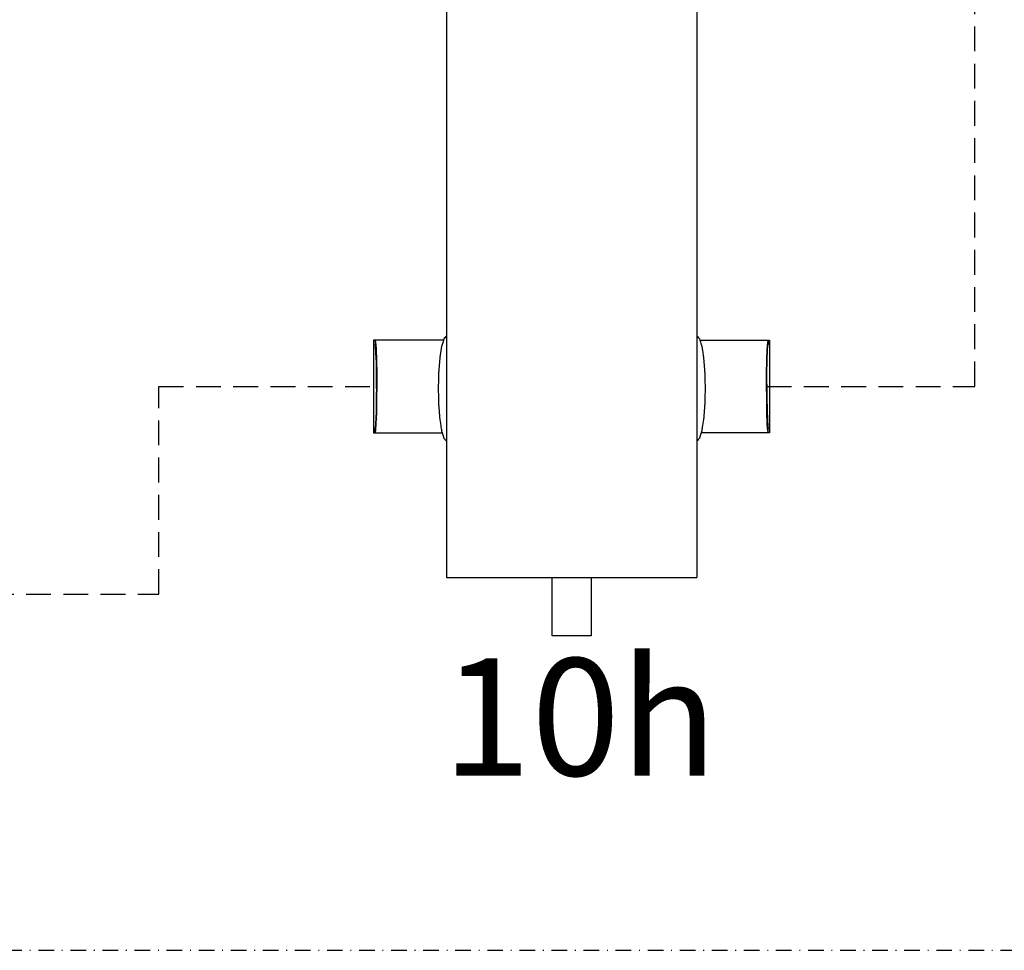
# Model space of a CAD drawing. Units: millimetres. Extents: x 2328 to 30016, y -7670 to 5331.
# Drawn here: x 5842 to 5967, y -3912 to -3793 of the extents above; entities that cross this region are included whole.
import ezdxf

# ---------------------------------------------------------------- set-up
doc = ezdxf.new("R2010")
doc.units = ezdxf.units.MM
doc.linetypes.add('DASHDOTX2', pattern=[2, 1, -0.5, 0, -0.5])
doc.linetypes.add('VERDECKT', pattern=[9.525, 6.35, -3.175])
for name, color, linetype in [('Vaillant_0_ALLGEMEIN', 7, 'Continuous'), ('Vaillant_H_RL', 5, 'VERDECKT'), ('Vaillant_H_TEXT', 7, 'Continuous'), ('Vaillant_HEIZ', 7, 'Continuous'), ('Vaillant_S_TWW', 1, 'DASHDOTX2')]:
    doc.layers.add(name, color=color, linetype=linetype)
doc.styles.get("Standard").update_dxf_attribs({"font": 'arial.ttf'})

msp = doc.modelspace()

# ---------------------------------------------------------------- linework, layer by layer
at = {"layer": 'Vaillant_0_ALLGEMEIN'}
msp.add_line((5896.1, -3863.99), (5928.1, -3863.99), dxfattribs=at)
at = {"layer": 'Vaillant_H_RL', "ltscale": 0.5}
for p, q in [((5963.65, -3839.56), (5963.65, -3750.59)), ((5859.31, -3839.56), (5887.18, -3839.56)), ((5859.31, -3866.14), (5859.31, -3839.59)), ((5937.03, -3839.56), (5963.65, -3839.56)), ((5285.14, -3866.14), (5859.31, -3866.14))]:
    msp.add_line(p, q, dxfattribs=at)
at = {"layer": 'Vaillant_HEIZ'}
for p, q in [((5896.1, -3713.99), (5896.1, -3863.99)), ((5928.1, -3713.99), (5928.1, -3863.99)), ((5896.1, -3831.61), (5896.1, -3831.63)), ((5896.1, -3831.63), (5896.1, -3831.66)), ((5896.1, -3831.66), (5896.1, -3831.68)), ((5896.1, -3831.68), (5896.1, -3831.71)), ((5896.1, -3831.71), (5896.1, -3831.73)), ((5896.1, -3831.73), (5896.1, -3831.75)), ((5928.1, -3831.61), (5928.1, -3831.63)), ((5928.1, -3831.63), (5928.1, -3831.66)), ((5928.1, -3831.66), (5928.1, -3831.68)), ((5928.1, -3831.68), (5928.1, -3831.71)), ((5928.1, -3831.71), (5928.1, -3831.73)), ((5928.1, -3831.73), (5928.1, -3831.75)), ((5896.1, -3831.75), (5896.1, -3831.78)), ((5896.1, -3831.78), (5896.1, -3831.8)), ((5896.1, -3831.8), (5896.1, -3831.82)), ((5896.1, -3831.82), (5896.1, -3831.85)), ((5896.1, -3831.85), (5896.1, -3831.87)), ((5896.1, -3831.87), (5896.1, -3831.89)), ((5896.1, -3831.89), (5896.1, -3832.97)), ((5896.1, -3832.97), (5896.1, -3833.13)), ((5928.1, -3831.75), (5928.1, -3831.78)), ((5928.1, -3831.78), (5928.1, -3831.8)), ((5928.1, -3831.8), (5928.1, -3831.82)), ((5928.1, -3831.82), (5928.1, -3831.85)), ((5928.1, -3831.85), (5928.1, -3831.87)), ((5928.1, -3831.87), (5928.1, -3831.89)), ((5928.1, -3831.89), (5928.1, -3832.97)), ((5928.1, -3832.97), (5928.1, -3833.13)), ((5895.71, -3833.64), (5886.78, -3833.64)), ((5886.78, -3833.64), (5886.78, -3845.49)), ((5886.97, -3833.64), (5887.03, -3833.94)), ((5887.03, -3833.94), (5886.97, -3833.64)), ((5886.97, -3833.64), (5886.97, -3834.2)), ((5887.03, -3834.47), (5886.97, -3834.2)), ((5887.03, -3834.47), (5886.97, -3834.2)), ((5887.03, -3834.47), (5886.97, -3834.2)), ((5887.03, -3834.47), (5886.97, -3834.2)), ((5887.03, -3834.47), (5886.97, -3834.2)), ((5887.03, -3834.47), (5886.97, -3834.2)), ((5887.03, -3834.47), (5886.97, -3834.2)), ((5887.03, -3834.47), (5886.97, -3834.2)), ((5887.03, -3834.47), (5886.97, -3834.2)), ((5887.03, -3834.47), (5886.97, -3834.2)), ((5887.03, -3834.47), (5886.97, -3834.2)), ((5887.03, -3833.94), (5887.05, -3834.19)), ((5887.09, -3834.82), (5887.03, -3833.94)), ((5887.05, -3834.19), (5887.09, -3834.82)), ((5895.53, -3834.24), (5895.52, -3834.25)), ((5895.52, -3834.25), (5895.52, -3834.26)), ((5895.52, -3834.26), (5895.52, -3834.27)), ((5895.52, -3834.26), (5895.52, -3834.26)), ((5895.54, -3834.21), (5895.53, -3834.22)), ((5895.53, -3834.22), (5895.53, -3834.23)), ((5895.53, -3834.22), (5895.53, -3834.22)), ((5895.53, -3834.23), (5895.53, -3834.24)), ((5895.53, -3834.24), (5895.53, -3834.24)), ((5895.57, -3834.1), (5895.54, -3834.2)), ((5895.54, -3834.2), (5895.54, -3834.21)), ((5895.54, -3834.2), (5895.54, -3834.2)), ((5895.65, -3833.85), (5895.57, -3834.1)), ((5895.71, -3833.64), (5895.65, -3833.85)), ((5895.77, -3833.46), (5895.71, -3833.64)), ((5895.86, -3833.37), (5895.77, -3833.46)), ((5895.89, -3833.34), (5895.86, -3833.37)), ((5896.03, -3833.2), (5895.89, -3833.34)), ((5896.1, -3833.13), (5896.03, -3833.2)), ((5928.1, -3833.13), (5928.17, -3833.2)), ((5928.17, -3833.2), (5928.3, -3833.34)), ((5928.3, -3833.34), (5928.33, -3833.37)), ((5928.33, -3833.37), (5928.43, -3833.46)), ((5928.43, -3833.46), (5928.48, -3833.64)), ((5928.48, -3833.64), (5937.41, -3833.64)), ((5928.48, -3833.64), (5928.55, -3833.85)), ((5928.55, -3833.85), (5928.63, -3834.1)), ((5928.63, -3834.1), (5928.65, -3834.2)), ((5928.65, -3834.2), (5928.66, -3834.2)), ((5928.66, -3834.2), (5928.66, -3834.21)), ((5928.66, -3834.21), (5928.66, -3834.22)), ((5928.66, -3834.22), (5928.66, -3834.23)), ((5928.66, -3834.22), (5928.66, -3834.22)), ((5928.66, -3834.23), (5928.67, -3834.24)), ((5928.67, -3834.24), (5928.67, -3834.25)), ((5928.67, -3834.24), (5928.67, -3834.24)), ((5928.67, -3834.25), (5928.67, -3834.26)), ((5928.67, -3834.26), (5928.68, -3834.26)), ((5928.68, -3834.26), (5928.68, -3834.27)), ((5937.1, -3834.82), (5937.16, -3833.94)), ((5937.14, -3834.19), (5937.1, -3834.82)), ((5937.16, -3833.94), (5937.14, -3834.19)), ((5937.23, -3833.64), (5937.16, -3833.94)), ((5937.16, -3833.94), (5937.23, -3833.64)), ((5937.17, -3834.47), (5937.23, -3834.2)), ((5937.17, -3834.47), (5937.23, -3834.2)), ((5937.17, -3834.47), (5937.23, -3834.2)), ((5937.17, -3834.47), (5937.23, -3834.2)), ((5937.17, -3834.47), (5937.23, -3834.2)), ((5937.17, -3834.47), (5937.23, -3834.2)), ((5937.17, -3834.47), (5937.23, -3834.2)), ((5937.17, -3834.47), (5937.23, -3834.2)), ((5937.17, -3834.47), (5937.23, -3834.2)), ((5937.17, -3834.47), (5937.23, -3834.2)), ((5937.17, -3834.47), (5937.23, -3834.2)), ((5937.23, -3833.64), (5937.23, -3834.2)), ((5937.41, -3833.64), (5937.41, -3845.49)), ((5887.08, -3835.27), (5887.03, -3834.47)), ((5887.03, -3834.47), (5887.03, -3834.47)), ((5887.08, -3835.27), (5887.03, -3834.47)), ((5887.03, -3834.47), (5887.03, -3834.47)), ((5887.08, -3835.27), (5887.03, -3834.47)), ((5887.03, -3834.47), (5887.03, -3834.47)), ((5887.08, -3835.27), (5887.03, -3834.47)), ((5887.03, -3834.47), (5887.03, -3834.47)), ((5887.08, -3835.27), (5887.03, -3834.47)), ((5887.03, -3834.47), (5887.03, -3834.47)), ((5887.08, -3835.27), (5887.03, -3834.47)), ((5887.03, -3834.47), (5887.03, -3834.47)), ((5887.08, -3835.27), (5887.03, -3834.47)), ((5887.03, -3834.47), (5887.03, -3834.47)), ((5887.08, -3835.27), (5887.03, -3834.47)), ((5887.03, -3834.47), (5887.03, -3834.47)), ((5887.08, -3835.27), (5887.03, -3834.47)), ((5887.03, -3834.47), (5887.03, -3834.47)), ((5887.08, -3835.27), (5887.03, -3834.47)), ((5887.03, -3834.47), (5887.03, -3834.47)), ((5887.08, -3835.27), (5887.03, -3834.47)), ((5887.03, -3834.47), (5887.03, -3834.47)), ((5887.13, -3836.52), (5887.08, -3835.27)), ((5887.08, -3835.27), (5887.08, -3835.27)), ((5887.13, -3836.52), (5887.08, -3835.27)), ((5887.08, -3835.27), (5887.08, -3835.27)), ((5887.13, -3836.52), (5887.08, -3835.27)), ((5887.08, -3835.27), (5887.08, -3835.27)), ((5887.13, -3836.52), (5887.08, -3835.27)), ((5887.08, -3835.27), (5887.08, -3835.27)), ((5887.13, -3836.52), (5887.08, -3835.27)), ((5887.08, -3835.27), (5887.08, -3835.27)), ((5887.13, -3836.52), (5887.08, -3835.27)), ((5887.08, -3835.27), (5887.08, -3835.27)), ((5887.13, -3836.52), (5887.08, -3835.27)), ((5887.08, -3835.27), (5887.08, -3835.27)), ((5887.13, -3836.52), (5887.08, -3835.27)), ((5887.08, -3835.27), (5887.08, -3835.27)), ((5887.13, -3836.52), (5887.08, -3835.27)), ((5887.08, -3835.27), (5887.08, -3835.27)), ((5887.13, -3836.52), (5887.08, -3835.27)), ((5887.08, -3835.27), (5887.08, -3835.27)), ((5887.13, -3836.52), (5887.08, -3835.27)), ((5887.08, -3835.27), (5887.08, -3835.27)), ((5887.09, -3834.82), (5887.14, -3836.19)), ((5887.14, -3836.19), (5887.09, -3834.82)), ((5895.34, -3835.24), (5895.29, -3835.58)), ((5895.37, -3835.03), (5895.34, -3835.24)), ((5895.47, -3834.41), (5895.37, -3835.03)), ((5895.48, -3834.39), (5895.47, -3834.41)), ((5895.5, -3834.32), (5895.48, -3834.39)), ((5895.52, -3834.27), (5895.5, -3834.32)), ((5928.68, -3834.27), (5928.69, -3834.32)), ((5928.69, -3834.32), (5928.71, -3834.39)), ((5928.71, -3834.39), (5928.72, -3834.41)), ((5928.72, -3834.41), (5928.82, -3835.03)), ((5928.82, -3835.03), (5928.85, -3835.24)), ((5928.85, -3835.24), (5928.91, -3835.58)), ((5937.1, -3834.82), (5937.05, -3836.19)), ((5937.05, -3836.19), (5937.1, -3834.82)), ((5937.07, -3836.52), (5937.11, -3835.27)), ((5937.07, -3836.52), (5937.11, -3835.27)), ((5937.07, -3836.52), (5937.11, -3835.27)), ((5937.07, -3836.52), (5937.11, -3835.27)), ((5937.07, -3836.52), (5937.11, -3835.27)), ((5937.07, -3836.52), (5937.11, -3835.27)), ((5937.07, -3836.52), (5937.11, -3835.27)), ((5937.07, -3836.52), (5937.11, -3835.27)), ((5937.07, -3836.52), (5937.11, -3835.27)), ((5937.07, -3836.52), (5937.11, -3835.27)), ((5937.07, -3836.52), (5937.11, -3835.27)), ((5937.11, -3835.27), (5937.17, -3834.47)), ((5937.11, -3835.27), (5937.17, -3834.47)), ((5937.11, -3835.27), (5937.17, -3834.47)), ((5937.11, -3835.27), (5937.17, -3834.47)), ((5937.11, -3835.27), (5937.17, -3834.47)), ((5937.11, -3835.27), (5937.17, -3834.47)), ((5937.11, -3835.27), (5937.17, -3834.47)), ((5937.11, -3835.27), (5937.17, -3834.47)), ((5937.11, -3835.27), (5937.17, -3834.47)), ((5937.11, -3835.27), (5937.17, -3834.47)), ((5937.11, -3835.27), (5937.17, -3834.47)), ((5937.11, -3835.27), (5937.11, -3835.27)), ((5937.11, -3835.27), (5937.11, -3835.27)), ((5937.11, -3835.27), (5937.11, -3835.27)), ((5937.11, -3835.27), (5937.11, -3835.27)), ((5937.11, -3835.27), (5937.11, -3835.27)), ((5937.11, -3835.27), (5937.11, -3835.27)), ((5937.11, -3835.27), (5937.11, -3835.27)), ((5937.11, -3835.27), (5937.11, -3835.27)), ((5937.11, -3835.27), (5937.11, -3835.27)), ((5937.11, -3835.27), (5937.11, -3835.27)), ((5937.11, -3835.27), (5937.11, -3835.27)), ((5937.17, -3834.47), (5937.17, -3834.47)), ((5937.17, -3834.47), (5937.17, -3834.47)), ((5937.17, -3834.47), (5937.17, -3834.47)), ((5937.17, -3834.47), (5937.17, -3834.47)), ((5937.17, -3834.47), (5937.17, -3834.47)), ((5937.17, -3834.47), (5937.17, -3834.47)), ((5937.17, -3834.47), (5937.17, -3834.47)), ((5937.17, -3834.47), (5937.17, -3834.47)), ((5937.17, -3834.47), (5937.17, -3834.47)), ((5937.17, -3834.47), (5937.17, -3834.47)), ((5937.17, -3834.47), (5937.17, -3834.47)), ((5887.15, -3838.1), (5887.13, -3836.52)), ((5887.13, -3836.52), (5887.13, -3836.52)), ((5887.15, -3838.1), (5887.13, -3836.52)), ((5887.13, -3836.52), (5887.13, -3836.52)), ((5887.15, -3838.1), (5887.13, -3836.52)), ((5887.13, -3836.52), (5887.13, -3836.52)), ((5887.15, -3838.1), (5887.13, -3836.52)), ((5887.13, -3836.52), (5887.13, -3836.52)), ((5887.15, -3838.1), (5887.13, -3836.52)), ((5887.13, -3836.52), (5887.13, -3836.52)), ((5887.15, -3838.1), (5887.13, -3836.52)), ((5887.13, -3836.52), (5887.13, -3836.52)), ((5887.15, -3838.1), (5887.13, -3836.52)), ((5887.13, -3836.52), (5887.13, -3836.52)), ((5887.15, -3838.1), (5887.13, -3836.52)), ((5887.13, -3836.52), (5887.13, -3836.52)), ((5887.15, -3838.1), (5887.13, -3836.52)), ((5887.13, -3836.52), (5887.13, -3836.52)), ((5887.15, -3838.1), (5887.13, -3836.52)), ((5887.13, -3836.52), (5887.13, -3836.52)), ((5887.15, -3838.1), (5887.13, -3836.52)), ((5887.13, -3836.52), (5887.13, -3836.52)), ((5887.14, -3836.19), (5887.17, -3837.92)), ((5887.17, -3837.92), (5887.14, -3836.19)), ((5895.24, -3835.91), (5895.12, -3837.41)), ((5895.25, -3835.82), (5895.24, -3835.85)), ((5895.24, -3835.85), (5895.24, -3835.88)), ((5895.24, -3835.88), (5895.24, -3835.9)), ((5895.24, -3835.9), (5895.24, -3835.91)), ((5895.26, -3835.76), (5895.25, -3835.79)), ((5895.25, -3835.79), (5895.25, -3835.82)), ((5895.27, -3835.7), (5895.26, -3835.73)), ((5895.26, -3835.73), (5895.26, -3835.76)), ((5895.28, -3835.64), (5895.27, -3835.67)), ((5895.27, -3835.67), (5895.27, -3835.7)), ((5895.29, -3835.58), (5895.28, -3835.61)), ((5895.28, -3835.61), (5895.28, -3835.64)), ((5928.91, -3835.58), (5928.91, -3835.61)), ((5928.91, -3835.61), (5928.92, -3835.64)), ((5928.92, -3835.64), (5928.92, -3835.67)), ((5928.92, -3835.67), (5928.93, -3835.7)), ((5928.93, -3835.7), (5928.93, -3835.73)), ((5928.93, -3835.73), (5928.94, -3835.76)), ((5928.94, -3835.76), (5928.94, -3835.79)), ((5928.94, -3835.79), (5928.94, -3835.82)), ((5928.94, -3835.82), (5928.95, -3835.85)), ((5928.95, -3835.85), (5928.95, -3835.88)), ((5928.95, -3835.88), (5928.96, -3835.9)), ((5928.96, -3835.9), (5928.96, -3835.91)), ((5928.96, -3835.91), (5929.08, -3837.41)), ((5937.05, -3836.19), (5937.02, -3837.92)), ((5937.02, -3837.92), (5937.05, -3836.19)), ((5937.04, -3838.1), (5937.07, -3836.52)), ((5937.04, -3838.1), (5937.07, -3836.52)), ((5937.04, -3838.1), (5937.07, -3836.52)), ((5937.04, -3838.1), (5937.07, -3836.52)), ((5937.04, -3838.1), (5937.07, -3836.52)), ((5937.04, -3838.1), (5937.07, -3836.52)), ((5937.04, -3838.1), (5937.07, -3836.52)), ((5937.04, -3838.1), (5937.07, -3836.52)), ((5937.04, -3838.1), (5937.07, -3836.52)), ((5937.04, -3838.1), (5937.07, -3836.52)), ((5937.04, -3838.1), (5937.07, -3836.52)), ((5937.07, -3836.52), (5937.07, -3836.52)), ((5937.07, -3836.52), (5937.07, -3836.52)), ((5937.07, -3836.52), (5937.07, -3836.52)), ((5937.07, -3836.52), (5937.07, -3836.52)), ((5937.07, -3836.52), (5937.07, -3836.52)), ((5937.07, -3836.52), (5937.07, -3836.52)), ((5937.07, -3836.52), (5937.07, -3836.52)), ((5937.07, -3836.52), (5937.07, -3836.52)), ((5937.07, -3836.52), (5937.07, -3836.52)), ((5937.07, -3836.52), (5937.07, -3836.52)), ((5937.07, -3836.52), (5937.07, -3836.52)), ((5887.17, -3837.92), (5887.18, -3839.84)), ((5887.18, -3839.84), (5887.17, -3837.92)), ((5895.09, -3837.83), (5895.08, -3837.86)), ((5895.08, -3837.86), (5895.08, -3837.9)), ((5895.08, -3837.9), (5895.08, -3837.93)), ((5895.08, -3837.93), (5895.08, -3838.22)), ((5895.1, -3837.64), (5895.09, -3837.7)), ((5895.09, -3837.7), (5895.09, -3837.76)), ((5895.09, -3837.76), (5895.09, -3837.77)), ((5895.09, -3837.77), (5895.09, -3837.8)), ((5895.09, -3837.8), (5895.09, -3837.83)), ((5895.11, -3837.52), (5895.1, -3837.58)), ((5895.1, -3837.58), (5895.1, -3837.64)), ((5895.12, -3837.41), (5895.11, -3837.46)), ((5895.11, -3837.46), (5895.11, -3837.52)), ((5929.08, -3837.41), (5929.08, -3837.46)), ((5929.08, -3837.46), (5929.09, -3837.52)), ((5929.09, -3837.52), (5929.09, -3837.58)), ((5929.09, -3837.58), (5929.1, -3837.64)), ((5929.1, -3837.64), (5929.1, -3837.7)), ((5929.1, -3837.7), (5929.11, -3837.76)), ((5929.11, -3837.76), (5929.11, -3837.77)), ((5929.11, -3837.77), (5929.11, -3837.8)), ((5929.11, -3837.8), (5929.11, -3837.83)), ((5929.11, -3837.83), (5929.11, -3837.86)), ((5929.11, -3837.86), (5929.11, -3837.9)), ((5929.11, -3837.9), (5929.11, -3837.93)), ((5929.11, -3837.93), (5929.12, -3838.22)), ((5937.02, -3837.92), (5937.01, -3839.84)), ((5937.01, -3839.84), (5937.02, -3837.92)), ((5887.15, -3839.28), (5887.14, -3841.03)), ((5887.15, -3839.28), (5887.14, -3841.03)), ((5887.15, -3839.28), (5887.14, -3841.03)), ((5887.15, -3839.28), (5887.14, -3841.03)), ((5887.15, -3839.28), (5887.14, -3841.03)), ((5887.15, -3839.28), (5887.14, -3841.03)), ((5887.15, -3839.28), (5887.14, -3841.03)), ((5887.15, -3839.28), (5887.14, -3841.03)), ((5887.15, -3839.28), (5887.14, -3841.03)), ((5887.15, -3839.28), (5887.14, -3841.03)), ((5887.15, -3839.28), (5887.14, -3841.03)), ((5887.16, -3839.84), (5887.15, -3838.1)), ((5887.15, -3838.1), (5887.15, -3838.1)), ((5887.16, -3839.84), (5887.15, -3838.1)), ((5887.15, -3838.1), (5887.15, -3838.1)), ((5887.16, -3839.84), (5887.15, -3838.1)), ((5887.15, -3838.1), (5887.15, -3838.1)), ((5887.16, -3839.84), (5887.15, -3838.1)), ((5887.15, -3838.1), (5887.15, -3838.1)), ((5887.16, -3839.84), (5887.15, -3838.1)), ((5887.15, -3838.1), (5887.15, -3838.1)), ((5887.16, -3839.84), (5887.15, -3838.1)), ((5887.15, -3838.1), (5887.15, -3838.1)), ((5887.16, -3839.84), (5887.15, -3838.1)), ((5887.15, -3838.1), (5887.15, -3838.1)), ((5887.16, -3839.84), (5887.15, -3838.1)), ((5887.15, -3838.1), (5887.15, -3838.1)), ((5887.16, -3839.84), (5887.15, -3838.1)), ((5887.15, -3838.1), (5887.15, -3838.1)), ((5887.16, -3839.84), (5887.15, -3838.1)), ((5887.15, -3838.1), (5887.15, -3838.1)), ((5887.16, -3839.84), (5887.15, -3838.1)), ((5887.15, -3838.1), (5887.15, -3838.1)), ((5887.16, -3841.2), (5887.17, -3839.28)), ((5887.17, -3839.28), (5887.16, -3841.2)), ((5895.06, -3838.66), (5895.03, -3839.84)), ((5895.08, -3838.22), (5895.06, -3838.66)), ((5929.12, -3838.22), (5929.13, -3838.66)), ((5929.13, -3838.66), (5929.16, -3839.84)), ((5937.03, -3841.2), (5937.02, -3839.28)), ((5937.02, -3839.28), (5937.03, -3841.2)), ((5937.03, -3839.84), (5937.04, -3838.1)), ((5937.03, -3839.84), (5937.04, -3838.1)), ((5937.03, -3839.84), (5937.04, -3838.1)), ((5937.03, -3839.84), (5937.04, -3838.1)), ((5937.03, -3839.84), (5937.04, -3838.1)), ((5937.03, -3839.84), (5937.04, -3838.1)), ((5937.03, -3839.84), (5937.04, -3838.1)), ((5937.03, -3839.84), (5937.04, -3838.1)), ((5937.03, -3839.84), (5937.04, -3838.1)), ((5937.03, -3839.84), (5937.04, -3838.1)), ((5937.03, -3839.84), (5937.04, -3838.1)), ((5937.04, -3838.1), (5937.04, -3838.1)), ((5937.04, -3838.1), (5937.04, -3838.1)), ((5937.04, -3838.1), (5937.04, -3838.1)), ((5937.04, -3838.1), (5937.04, -3838.1)), ((5937.04, -3838.1), (5937.04, -3838.1)), ((5937.04, -3838.1), (5937.04, -3838.1)), ((5937.04, -3838.1), (5937.04, -3838.1)), ((5937.04, -3838.1), (5937.04, -3838.1)), ((5937.04, -3838.1), (5937.04, -3838.1)), ((5937.04, -3838.1), (5937.04, -3838.1)), ((5937.04, -3838.1), (5937.04, -3838.1)), ((5937.04, -3839.28), (5937.05, -3841.03)), ((5937.04, -3839.28), (5937.05, -3841.03)), ((5937.04, -3839.28), (5937.05, -3841.03)), ((5937.04, -3839.28), (5937.05, -3841.03)), ((5937.04, -3839.28), (5937.05, -3841.03)), ((5937.04, -3839.28), (5937.05, -3841.03)), ((5937.04, -3839.28), (5937.05, -3841.03)), ((5937.04, -3839.28), (5937.05, -3841.03)), ((5937.04, -3839.28), (5937.05, -3841.03)), ((5937.04, -3839.28), (5937.05, -3841.03)), ((5937.04, -3839.28), (5937.05, -3841.03)), ((5895.03, -3839.84), (5895.06, -3841.02)), ((5929.16, -3839.84), (5929.13, -3841.02)), ((5887.14, -3841.03), (5887.12, -3842.6)), ((5887.14, -3841.03), (5887.12, -3842.6)), ((5887.14, -3841.03), (5887.12, -3842.6)), ((5887.14, -3841.03), (5887.12, -3842.6)), ((5887.14, -3841.03), (5887.12, -3842.6)), ((5887.14, -3841.03), (5887.12, -3842.6)), ((5887.14, -3841.03), (5887.12, -3842.6)), ((5887.14, -3841.03), (5887.12, -3842.6)), ((5887.14, -3841.03), (5887.12, -3842.6)), ((5887.14, -3841.03), (5887.12, -3842.6)), ((5887.14, -3841.03), (5887.12, -3842.6)), ((5887.13, -3842.93), (5887.16, -3841.2)), ((5887.16, -3841.2), (5887.13, -3842.93)), ((5887.14, -3841.03), (5887.14, -3841.03)), ((5887.14, -3841.03), (5887.14, -3841.03)), ((5887.14, -3841.03), (5887.14, -3841.03)), ((5887.14, -3841.03), (5887.14, -3841.03)), ((5887.14, -3841.03), (5887.14, -3841.03)), ((5887.14, -3841.03), (5887.14, -3841.03)), ((5887.14, -3841.03), (5887.14, -3841.03)), ((5887.14, -3841.03), (5887.14, -3841.03)), ((5887.14, -3841.03), (5887.14, -3841.03)), ((5887.14, -3841.03), (5887.14, -3841.03)), ((5887.14, -3841.03), (5887.14, -3841.03)), ((5895.06, -3841.02), (5895.08, -3841.55)), ((5895.08, -3841.55), (5895.08, -3841.64)), ((5895.08, -3841.64), (5895.08, -3841.73)), ((5895.08, -3841.73), (5895.08, -3841.82)), ((5895.08, -3841.82), (5895.09, -3841.91)), ((5929.12, -3841.55), (5929.11, -3841.64)), ((5929.11, -3841.64), (5929.11, -3841.73)), ((5929.11, -3841.73), (5929.11, -3841.82)), ((5929.11, -3841.82), (5929.11, -3841.91)), ((5929.13, -3841.02), (5929.12, -3841.55)), ((5937.06, -3842.93), (5937.03, -3841.2)), ((5937.03, -3841.2), (5937.06, -3842.93)), ((5937.05, -3841.03), (5937.08, -3842.6)), ((5937.05, -3841.03), (5937.05, -3841.03)), ((5937.05, -3841.03), (5937.08, -3842.6)), ((5937.05, -3841.03), (5937.05, -3841.03)), ((5937.05, -3841.03), (5937.08, -3842.6)), ((5937.05, -3841.03), (5937.05, -3841.03)), ((5937.05, -3841.03), (5937.08, -3842.6)), ((5937.05, -3841.03), (5937.05, -3841.03)), ((5937.05, -3841.03), (5937.08, -3842.6)), ((5937.05, -3841.03), (5937.05, -3841.03)), ((5937.05, -3841.03), (5937.08, -3842.6)), ((5937.05, -3841.03), (5937.05, -3841.03)), ((5937.05, -3841.03), (5937.08, -3842.6)), ((5937.05, -3841.03), (5937.05, -3841.03)), ((5937.05, -3841.03), (5937.08, -3842.6)), ((5937.05, -3841.03), (5937.05, -3841.03)), ((5937.05, -3841.03), (5937.08, -3842.6)), ((5937.05, -3841.03), (5937.05, -3841.03)), ((5937.05, -3841.03), (5937.08, -3842.6)), ((5937.05, -3841.03), (5937.05, -3841.03)), ((5937.05, -3841.03), (5937.08, -3842.6)), ((5937.05, -3841.03), (5937.05, -3841.03)), ((5887.12, -3842.6), (5887.07, -3843.85)), ((5887.12, -3842.6), (5887.07, -3843.85)), ((5887.12, -3842.6), (5887.07, -3843.85)), ((5887.12, -3842.6), (5887.07, -3843.85)), ((5887.12, -3842.6), (5887.07, -3843.85)), ((5887.12, -3842.6), (5887.07, -3843.85)), ((5887.12, -3842.6), (5887.07, -3843.85)), ((5887.12, -3842.6), (5887.07, -3843.85)), ((5887.12, -3842.6), (5887.07, -3843.85)), ((5887.12, -3842.6), (5887.07, -3843.85)), ((5887.12, -3842.6), (5887.07, -3843.85)), ((5887.08, -3844.3), (5887.13, -3842.93)), ((5887.13, -3842.93), (5887.08, -3844.3)), ((5895.09, -3841.91), (5895.09, -3841.95)), ((5895.09, -3841.91), (5895.09, -3841.91)), ((5895.09, -3841.95), (5895.09, -3842)), ((5895.09, -3842), (5895.1, -3842.04)), ((5895.1, -3842.04), (5895.1, -3842.08)), ((5895.1, -3842.08), (5895.1, -3842.12)), ((5895.1, -3842.12), (5895.11, -3842.17)), ((5895.11, -3842.17), (5895.11, -3842.21)), ((5895.11, -3842.21), (5895.2, -3843.36)), ((5929.08, -3842.21), (5928.99, -3843.36)), ((5929.09, -3842.17), (5929.08, -3842.21)), ((5929.1, -3842.04), (5929.09, -3842.08)), ((5929.09, -3842.08), (5929.09, -3842.12)), ((5929.09, -3842.12), (5929.09, -3842.17)), ((5929.11, -3841.91), (5929.1, -3841.95)), ((5929.1, -3841.95), (5929.1, -3842)), ((5929.1, -3842), (5929.1, -3842.04)), ((5929.11, -3841.91), (5929.11, -3841.91)), ((5937.11, -3844.3), (5937.06, -3842.93)), ((5937.06, -3842.93), (5937.11, -3844.3)), ((5937.08, -3842.6), (5937.12, -3843.85)), ((5937.08, -3842.6), (5937.12, -3843.85)), ((5937.08, -3842.6), (5937.12, -3843.85)), ((5937.08, -3842.6), (5937.12, -3843.85)), ((5937.08, -3842.6), (5937.12, -3843.85)), ((5937.08, -3842.6), (5937.12, -3843.85)), ((5937.08, -3842.6), (5937.12, -3843.85)), ((5937.08, -3842.6), (5937.12, -3843.85)), ((5937.08, -3842.6), (5937.12, -3843.85)), ((5937.08, -3842.6), (5937.12, -3843.85)), ((5937.08, -3842.6), (5937.12, -3843.85)), ((5887.07, -3843.85), (5887.02, -3844.65)), ((5887.07, -3843.85), (5887.02, -3844.65)), ((5887.07, -3843.85), (5887.02, -3844.65)), ((5887.07, -3843.85), (5887.02, -3844.65)), ((5887.07, -3843.85), (5887.02, -3844.65)), ((5887.07, -3843.85), (5887.02, -3844.65)), ((5887.07, -3843.85), (5887.02, -3844.65)), ((5887.07, -3843.85), (5887.02, -3844.65)), ((5887.07, -3843.85), (5887.02, -3844.65)), ((5887.07, -3843.85), (5887.02, -3844.65)), ((5887.07, -3843.85), (5887.02, -3844.65)), ((5887.08, -3844.3), (5887.02, -3845.18)), ((5887.04, -3844.93), (5887.08, -3844.3)), ((5887.13, -3843.73), (5887.13, -3843.74)), ((5887.13, -3843.73), (5887.13, -3843.74)), ((5887.13, -3843.73), (5887.13, -3843.74)), ((5887.13, -3843.73), (5887.13, -3843.74)), ((5887.13, -3843.73), (5887.13, -3843.74)), ((5887.13, -3843.73), (5887.13, -3843.74)), ((5887.13, -3843.73), (5887.13, -3843.74)), ((5887.13, -3843.73), (5887.13, -3843.74)), ((5887.13, -3843.73), (5887.13, -3843.74)), ((5887.13, -3843.73), (5887.13, -3843.74)), ((5887.13, -3843.73), (5887.13, -3843.74)), ((5895.2, -3843.36), (5895.2, -3843.38)), ((5895.2, -3843.38), (5895.21, -3843.39)), ((5895.21, -3843.39), (5895.21, -3843.4)), ((5895.21, -3843.4), (5895.21, -3843.41)), ((5895.21, -3843.41), (5895.21, -3843.43)), ((5895.21, -3843.43), (5895.21, -3843.44)), ((5895.21, -3843.44), (5895.21, -3843.45)), ((5895.21, -3843.45), (5895.21, -3843.47)), ((5895.21, -3843.47), (5895.21, -3843.48)), ((5895.21, -3843.48), (5895.21, -3843.49)), ((5895.21, -3843.49), (5895.21, -3843.5)), ((5895.21, -3843.5), (5895.24, -3843.78)), ((5895.24, -3843.78), (5895.36, -3844.56)), ((5928.96, -3843.78), (5928.83, -3844.56)), ((5928.98, -3843.5), (5928.96, -3843.78)), ((5928.99, -3843.43), (5928.98, -3843.44)), ((5928.98, -3843.44), (5928.98, -3843.45)), ((5928.98, -3843.45), (5928.98, -3843.47)), ((5928.98, -3843.47), (5928.98, -3843.48)), ((5928.98, -3843.48), (5928.98, -3843.49)), ((5928.98, -3843.49), (5928.98, -3843.5)), ((5928.99, -3843.36), (5928.99, -3843.38)), ((5928.99, -3843.38), (5928.99, -3843.39)), ((5928.99, -3843.39), (5928.99, -3843.4)), ((5928.99, -3843.4), (5928.99, -3843.41)), ((5928.99, -3843.41), (5928.99, -3843.43)), ((5937.07, -3843.73), (5937.07, -3843.74)), ((5937.07, -3843.73), (5937.07, -3843.74)), ((5937.07, -3843.73), (5937.07, -3843.74)), ((5937.07, -3843.73), (5937.07, -3843.74)), ((5937.07, -3843.73), (5937.07, -3843.74)), ((5937.07, -3843.73), (5937.07, -3843.74)), ((5937.07, -3843.73), (5937.07, -3843.74)), ((5937.07, -3843.73), (5937.07, -3843.74)), ((5937.07, -3843.73), (5937.07, -3843.74)), ((5937.07, -3843.73), (5937.07, -3843.74)), ((5937.07, -3843.73), (5937.07, -3843.74)), ((5937.15, -3844.93), (5937.11, -3844.3)), ((5937.11, -3844.3), (5937.17, -3845.18)), ((5937.12, -3843.85), (5937.18, -3844.65)), ((5937.12, -3843.85), (5937.18, -3844.65)), ((5937.12, -3843.85), (5937.18, -3844.65)), ((5937.12, -3843.85), (5937.18, -3844.65)), ((5937.12, -3843.85), (5937.18, -3844.65)), ((5937.12, -3843.85), (5937.18, -3844.65)), ((5937.12, -3843.85), (5937.18, -3844.65)), ((5937.12, -3843.85), (5937.18, -3844.65)), ((5937.12, -3843.85), (5937.18, -3844.65)), ((5937.12, -3843.85), (5937.18, -3844.65)), ((5937.12, -3843.85), (5937.18, -3844.65)), ((5886.78, -3845.49), (5886.95, -3845.49)), ((5886.95, -3845.49), (5886.97, -3845.49)), ((5887.02, -3844.65), (5886.96, -3844.93)), ((5887.02, -3844.65), (5886.96, -3844.93)), ((5887.02, -3844.65), (5886.96, -3844.93)), ((5887.02, -3844.65), (5886.96, -3844.93)), ((5887.02, -3844.65), (5886.96, -3844.93)), ((5887.02, -3844.65), (5886.96, -3844.93)), ((5887.02, -3844.65), (5886.96, -3844.93)), ((5887.02, -3844.65), (5886.96, -3844.93)), ((5887.02, -3844.65), (5886.96, -3844.93)), ((5887.02, -3844.65), (5886.96, -3844.93)), ((5887.02, -3844.65), (5886.96, -3844.93)), ((5886.96, -3845.49), (5886.96, -3844.93)), ((5886.96, -3845.49), (5887.02, -3845.18)), ((5887.02, -3845.18), (5886.96, -3845.49)), ((5886.97, -3845.49), (5895.54, -3845.49)), ((5887.02, -3844.65), (5887.02, -3844.65)), ((5887.02, -3844.65), (5887.02, -3844.65)), ((5887.02, -3844.65), (5887.02, -3844.65)), ((5887.02, -3844.65), (5887.02, -3844.65)), ((5887.02, -3844.65), (5887.02, -3844.65)), ((5887.02, -3844.65), (5887.02, -3844.65)), ((5887.02, -3844.65), (5887.02, -3844.65)), ((5887.02, -3844.65), (5887.02, -3844.65)), ((5887.02, -3844.65), (5887.02, -3844.65)), ((5887.02, -3844.65), (5887.02, -3844.65)), ((5887.02, -3844.65), (5887.02, -3844.65)), ((5887.02, -3845.18), (5887.04, -3844.93)), ((5887.08, -3844.98), (5887.08, -3844.98)), ((5887.08, -3844.98), (5887.08, -3844.98)), ((5887.08, -3844.98), (5887.08, -3844.98)), ((5887.08, -3844.98), (5887.08, -3844.98)), ((5887.08, -3844.98), (5887.08, -3844.98)), ((5887.08, -3844.98), (5887.08, -3844.98)), ((5887.08, -3844.98), (5887.08, -3844.98)), ((5887.08, -3844.98), (5887.08, -3844.98)), ((5887.08, -3844.98), (5887.08, -3844.98)), ((5887.08, -3844.98), (5887.08, -3844.98)), ((5887.08, -3844.98), (5887.08, -3844.98)), ((5895.36, -3844.56), (5895.39, -3844.77)), ((5895.39, -3844.77), (5895.42, -3844.94)), ((5895.42, -3844.94), (5895.43, -3844.97)), ((5895.43, -3844.97), (5895.43, -3845)), ((5895.43, -3845), (5895.44, -3845.03)), ((5895.44, -3845.03), (5895.44, -3845.06)), ((5895.44, -3845.06), (5895.44, -3845.09)), ((5895.44, -3845.09), (5895.45, -3845.12)), ((5895.45, -3845.12), (5895.45, -3845.15)), ((5895.45, -3845.15), (5895.46, -3845.18)), ((5895.46, -3845.18), (5895.46, -3845.21)), ((5895.46, -3845.21), (5895.47, -3845.24)), ((5895.47, -3845.24), (5895.47, -3845.27)), ((5895.47, -3845.27), (5895.5, -3845.35)), ((5895.47, -3845.27), (5895.47, -3845.27)), ((5895.5, -3845.35), (5895.59, -3845.63)), ((5928.7, -3845.35), (5928.61, -3845.63)), ((5937.23, -3845.49), (5928.65, -3845.49)), ((5928.72, -3845.27), (5928.7, -3845.35)), ((5928.73, -3845.24), (5928.72, -3845.27)), ((5928.72, -3845.27), (5928.72, -3845.27)), ((5928.74, -3845.18), (5928.73, -3845.21)), ((5928.73, -3845.21), (5928.73, -3845.24)), ((5928.75, -3845.12), (5928.74, -3845.15)), ((5928.74, -3845.15), (5928.74, -3845.18)), ((5928.76, -3845.03), (5928.75, -3845.06)), ((5928.75, -3845.06), (5928.75, -3845.09)), ((5928.75, -3845.09), (5928.75, -3845.12)), ((5928.77, -3844.97), (5928.76, -3845)), ((5928.76, -3845), (5928.76, -3845.03)), ((5928.8, -3844.77), (5928.77, -3844.94)), ((5928.77, -3844.94), (5928.77, -3844.97)), ((5928.83, -3844.56), (5928.8, -3844.77)), ((5937.11, -3844.98), (5937.11, -3844.98)), ((5937.11, -3844.98), (5937.11, -3844.98)), ((5937.11, -3844.98), (5937.11, -3844.98)), ((5937.11, -3844.98), (5937.11, -3844.98)), ((5937.11, -3844.98), (5937.11, -3844.98)), ((5937.11, -3844.98), (5937.11, -3844.98)), ((5937.11, -3844.98), (5937.11, -3844.98)), ((5937.11, -3844.98), (5937.11, -3844.98)), ((5937.11, -3844.98), (5937.11, -3844.98)), ((5937.11, -3844.98), (5937.11, -3844.98)), ((5937.11, -3844.98), (5937.11, -3844.98)), ((5937.17, -3845.18), (5937.15, -3844.93)), ((5937.24, -3845.49), (5937.17, -3845.18)), ((5937.17, -3845.18), (5937.24, -3845.49)), ((5937.18, -3844.65), (5937.24, -3844.93)), ((5937.18, -3844.65), (5937.18, -3844.65)), ((5937.18, -3844.65), (5937.24, -3844.93)), ((5937.18, -3844.65), (5937.18, -3844.65)), ((5937.18, -3844.65), (5937.24, -3844.93)), ((5937.18, -3844.65), (5937.18, -3844.65)), ((5937.18, -3844.65), (5937.24, -3844.93)), ((5937.18, -3844.65), (5937.18, -3844.65)), ((5937.18, -3844.65), (5937.24, -3844.93)), ((5937.18, -3844.65), (5937.18, -3844.65)), ((5937.18, -3844.65), (5937.24, -3844.93)), ((5937.18, -3844.65), (5937.18, -3844.65)), ((5937.18, -3844.65), (5937.24, -3844.93)), ((5937.18, -3844.65), (5937.18, -3844.65)), ((5937.18, -3844.65), (5937.24, -3844.93)), ((5937.18, -3844.65), (5937.18, -3844.65)), ((5937.18, -3844.65), (5937.24, -3844.93)), ((5937.18, -3844.65), (5937.18, -3844.65)), ((5937.18, -3844.65), (5937.24, -3844.93)), ((5937.18, -3844.65), (5937.18, -3844.65)), ((5937.18, -3844.65), (5937.24, -3844.93)), ((5937.18, -3844.65), (5937.18, -3844.65)), ((5937.25, -3845.49), (5937.23, -3845.49)), ((5937.24, -3845.49), (5937.24, -3844.93)), ((5937.41, -3845.49), (5937.25, -3845.49)), ((5895.59, -3845.63), (5895.66, -3845.87)), ((5895.66, -3845.87), (5895.7, -3846.01)), ((5895.7, -3846.01), (5895.71, -3846.04)), ((5895.71, -3846.04), (5895.72, -3846.07)), ((5895.72, -3846.07), (5895.72, -3846.08)), ((5895.72, -3846.08), (5895.73, -3846.1)), ((5895.73, -3846.1), (5895.74, -3846.13)), ((5895.74, -3846.13), (5895.75, -3846.15)), ((5895.75, -3846.15), (5895.76, -3846.18)), ((5895.76, -3846.18), (5895.77, -3846.21)), ((5895.77, -3846.21), (5895.77, -3846.22)), ((5895.77, -3846.22), (5895.78, -3846.23)), ((5895.77, -3846.22), (5895.77, -3846.22)), ((5895.78, -3846.23), (5895.78, -3846.24)), ((5895.78, -3846.24), (5895.79, -3846.24)), ((5895.79, -3846.24), (5895.87, -3846.32)), ((5895.87, -3846.32), (5895.9, -3846.35)), ((5895.9, -3846.35), (5896.02, -3846.47)), ((5896.02, -3846.47), (5896.03, -3846.48)), ((5896.03, -3846.48), (5896.04, -3846.5)), ((5896.04, -3846.5), (5896.06, -3846.51)), ((5896.06, -3846.51), (5896.07, -3846.52)), ((5896.07, -3846.52), (5896.08, -3846.53)), ((5896.08, -3846.53), (5896.1, -3846.55)), ((5896.1, -3846.55), (5896.1, -3846.55)), ((5896.1, -3846.55), (5896.1, -3846.55)), ((5896.1, -3846.55), (5896.1, -3846.58)), ((5896.1, -3846.58), (5896.1, -3846.61)), ((5896.1, -3846.61), (5896.1, -3846.64)), ((5896.1, -3846.64), (5896.1, -3846.67)), ((5896.1, -3846.67), (5896.1, -3846.7)), ((5896.1, -3846.7), (5896.1, -3846.73)), ((5896.1, -3846.73), (5896.1, -3848.2)), ((5928.11, -3846.53), (5928.1, -3846.55)), ((5928.1, -3846.55), (5928.1, -3846.55)), ((5928.1, -3846.55), (5928.1, -3846.55)), ((5928.1, -3846.55), (5928.1, -3846.58)), ((5928.1, -3846.58), (5928.1, -3846.61)), ((5928.1, -3846.61), (5928.1, -3846.64)), ((5928.1, -3846.64), (5928.1, -3846.67)), ((5928.1, -3846.67), (5928.1, -3846.7)), ((5928.1, -3846.7), (5928.1, -3846.73)), ((5928.1, -3846.73), (5928.1, -3848.2)), ((5928.12, -3846.52), (5928.11, -3846.53)), ((5928.14, -3846.51), (5928.12, -3846.52)), ((5928.15, -3846.5), (5928.14, -3846.51)), ((5928.16, -3846.48), (5928.15, -3846.5)), ((5928.18, -3846.47), (5928.16, -3846.48)), ((5928.29, -3846.35), (5928.18, -3846.47)), ((5928.33, -3846.32), (5928.29, -3846.35)), ((5928.41, -3846.24), (5928.33, -3846.32)), ((5928.42, -3846.23), (5928.41, -3846.24)), ((5928.41, -3846.24), (5928.41, -3846.24)), ((5928.42, -3846.22), (5928.42, -3846.23)), ((5928.43, -3846.22), (5928.42, -3846.22)), ((5928.44, -3846.18), (5928.43, -3846.21)), ((5928.43, -3846.21), (5928.43, -3846.22)), ((5928.45, -3846.15), (5928.44, -3846.18)), ((5928.46, -3846.13), (5928.45, -3846.15)), ((5928.47, -3846.08), (5928.46, -3846.1)), ((5928.46, -3846.1), (5928.46, -3846.13)), ((5928.48, -3846.04), (5928.47, -3846.07)), ((5928.47, -3846.07), (5928.47, -3846.08)), ((5928.49, -3846.01), (5928.48, -3846.04)), ((5928.53, -3845.87), (5928.49, -3846.01)), ((5928.61, -3845.63), (5928.53, -3845.87)), ((5896.1, -3848.2), (5896.1, -3848.23)), ((5896.1, -3848.23), (5896.1, -3848.26)), ((5896.1, -3848.26), (5896.1, -3848.29)), ((5896.1, -3848.29), (5896.1, -3848.31)), ((5896.1, -3848.31), (5896.1, -3848.34)), ((5896.1, -3848.34), (5896.1, -3848.37)), ((5896.1, -3848.37), (5896.1, -3848.4)), ((5896.1, -3848.4), (5896.1, -3848.43)), ((5896.1, -3848.43), (5896.1, -3848.46)), ((5896.1, -3848.46), (5896.1, -3848.49)), ((5896.1, -3848.49), (5896.1, -3848.51)), ((5928.1, -3848.2), (5928.1, -3848.23)), ((5928.1, -3848.23), (5928.1, -3848.26)), ((5928.1, -3848.26), (5928.1, -3848.29)), ((5928.1, -3848.29), (5928.1, -3848.31)), ((5928.1, -3848.31), (5928.1, -3848.34)), ((5928.1, -3848.34), (5928.1, -3848.37)), ((5928.1, -3848.37), (5928.1, -3848.4)), ((5928.1, -3848.4), (5928.1, -3848.43)), ((5928.1, -3848.43), (5928.1, -3848.46)), ((5928.1, -3848.46), (5928.1, -3848.49)), ((5928.1, -3848.49), (5928.1, -3848.51)), ((5909.6, -3871.49), (5909.6, -3863.99)), ((5914.6, -3863.99), (5914.6, -3871.49)), ((5914.6, -3871.49), (5909.6, -3871.49))]:
    msp.add_line(p, q, dxfattribs=at)
at = {"layer": 'Vaillant_S_TWW', "ltscale": 2}
msp.add_line((5278.12, -3911.7), (6411.87, -3911.7), dxfattribs=at)

# ---------------------------------------------------------------- texts
at = {"layer": 'Vaillant_H_TEXT'}
msp.add_text('10h', height=15, dxfattribs=at).set_placement((5895.57, -3889.35))

doc.saveas('drawing.dxf')
